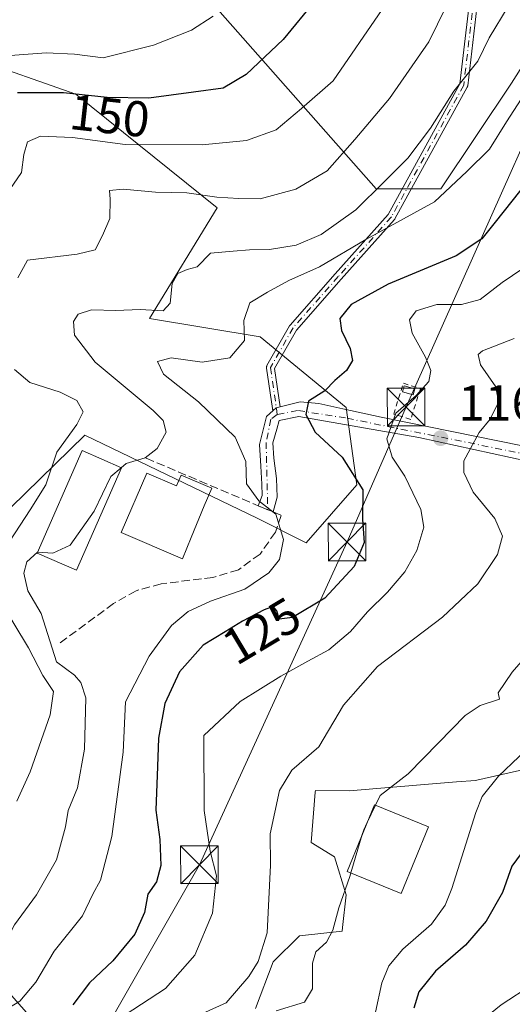
# Model space of a CAD drawing. Units: metres. Extents: x 609926 to 613351, y 4787158 to 4789527.
# Drawn here: x 610732 to 610830, y 4787997 to 4788193 of the extents above; entities that cross this region are included whole.
import ezdxf
from ezdxf.enums import TextEntityAlignment as Align

# ---------------------------------------------------------------- set-up
doc = ezdxf.new("R2010")
doc.units = ezdxf.units.M
doc.header["$MEASUREMENT"] = 0
for name, pattern in [('DGN Style 2', [1.6480167562047852, 0.988810053722871, -0.6592067024819142]), ('DGN Style 3', [2.307223458686699, 1.648016756204785, -0.6592067024819142]), ('DGN Style 4', [2.6384748266838614, 1.318413404963828, -0.6592067024819142, 0.001648016756204785, -0.6592067024819142])]:
    doc.linetypes.add(name, pattern=pattern)
for name, color, linetype, lineweight in [('Arbolado forestal CxS', 92, 'Continuous', 0), ('Camino Cxs', 7, 'Continuous', 0), ('Camino eje', 30, 'DGN Style 4', 13), ('Cima', 7, 'Continuous', 0), ('Comarca CxS', 21, 'Continuous', 0), ('Comunidad Autónoma CxS', 142, 'Continuous', 0), ('Corriente natural lineal', 142, 'Continuous', 13), ('Curva de nivel maestra', 30, 'Continuous', 30), ('Curva de nivel normal', 30, 'Continuous', 0), ('Edificación Cxs', 1, 'Continuous', 13), ('Edificación ligera Cxs', 1, 'Continuous', 0), ('Instalación de energía eléctrica Cxs', 135, 'Continuous', 0), ('Municipio CxS', 4, 'Continuous', 0), ('Núcleo urbano CxS', 7, 'Continuous', 0), ('Prado CxS', 92, 'Continuous', 0), ('Provincia CxS', 1, 'Continuous', 0), ('Punto de cota en terreno', 7, 'Continuous', 0), ('Rótulo de curva de nivel directora', 7, 'Continuous', 0), ('Rótulo de punto de cota en terreno', 7, 'Continuous', 0), ('Seto lineal', 92, 'DGN Style 3', 0), ('Suelo desnudo CxS', 253, 'Continuous', 0), ('Tendido', 6, 'Continuous', 0), ('Torre de tendido puntual', 7, 'Continuous', 0), ('Valla', 7, 'DGN Style 2', 0), ('Vía urbana Cxs', 4, 'Continuous', 0), ('Vía urbana eje', 4, 'DGN Style 4', 0)]:
    doc.layers.add(name, color=color, linetype=linetype, lineweight=lineweight)
doc.styles.add('Style-Arial', font='txt')

# ---------------------------------------------------------------- blocks, each defined once
blk = doc.blocks.new('5PATER')
at = {"layer": 'Suelo desnudo CxS', "linetype": 'Continuous', "lineweight": 0}
h = blk.add_hatch(color=51, dxfattribs=at)
edge = h.paths.add_edge_path()
edge.add_ellipse((0, 0), major_axis=(-0.1095731443231308, -0.1110710700762829), ratio=0.9994222409660322, start_angle=0, end_angle=360)
blk = doc.blocks.new('5TTEND')
at = {"layer": 'Cima', "color": 7, "linetype": 'Continuous', "lineweight": 0}
for p, q in [((-0.375, 0.3754), (0.375, -0.3746)), ((0.3720000000000001, 0.3784000000000001), (-0.3720000000000001, -0.3776))]:
    blk.add_line(p, q, dxfattribs=at)
at = {"layer": 'Cima', "color": 7, "linetype": 'Continuous', "lineweight": 0, "flags": 128}
blk.add_lwpolyline([(-0.375, -0.3746), (0.375, -0.3746), (0.375, 0.3754), (-0.375, 0.3754), (-0.3720000000000001, -0.3776)], dxfattribs=at)

msp = doc.modelspace()

# ---------------------------------------------------------------- linework, layer by layer
at = {"layer": 'Arbolado forestal CxS', "color": 92, "linetype": 'Continuous', "lineweight": 0}
for points in [[(610860.3953999998, 4788343.3347, 147.309500000003), (610861.9223999997, 4788328.832699999, 142.777700000006), (610851.9994999999, 4788316.619700001, 148.0869999999995), (610842.8397000004, 4788315.093900001, 152.8138000000035), (610824.5204999996, 4788321.962300001, 162.0325000000012), (610813.4759000001, 4788308.658700001, 161.8603000000003), (610795.0623000005, 4788302.5207, 160.0020999999979), (610782.0191000003, 4788300.218900001, 158.5274999999965), (610767.2732999995, 4788300.5897, 159.6159999999945), (610760.4036999998, 4788293.720100001, 161.9959999999992), (610755.8246999999, 4788281.508300001, 166.7464999999938), (610761.9307000004, 4788270.058499999, 165.622199999998), (610777.1971000005, 4788257.0833, 161.0887999999977), (610797.0431000004, 4788253.267100001, 148.9140000000043), (610809.4612999996, 4788257.7357, 141.8055000000022), (610826.0290999999, 4788254.422300001, 133.7448000000004), (610837.6272999998, 4788242.825099999, 128.980899999995), (610837.6277000001, 4788224.600500001, 132.9894000000058), (610844.2553000003, 4788209.690300001, 131.607799999998), (610837.1454999996, 4788191.5715, 132.8745999999956), (610830.1222999999, 4788180.452299999, 133.1061999999947), (610816.0778999999, 4788159.384500001, 131.8787000000011), (610803.2024999997, 4788159.384299999, 137.0614999999962), (610715.4155000001, 4788258.8695, 188.3427999999985)], [(610837.6272999998, 4788242.825099999, 128.980899999995), (610837.6277000001, 4788224.600500001, 132.9894000000058), (610844.2553000003, 4788209.690300001, 131.607799999998), (610837.1454999996, 4788191.5715, 132.8745999999956), (610830.1222999999, 4788180.452299999, 133.1061999999947), (610816.0778999999, 4788159.384500001, 131.8787000000011), (610803.2024999997, 4788159.384299999, 137.0614999999962), (610715.4155000001, 4788258.8695, 188.3427999999985), (610700.0339000003, 4788253.0461, 189.8062000000064)], [(610738.4600999998, 4787989.6897, 125.3536000000022), (610710.2956999998, 4788021.525699999, 149.4305000000022), (610688.3529000003, 4788034.149300001, 159.8632999999973), (610678.4117000002, 4788045.7445, 167.2387000000017), (610657.4682999998, 4788059.2819, 175.2081000000035), (610658.5295000002, 4788095.4431, 175.415599999993), (610662.6382999998, 4788114.8663, 176.2476000000024), (610682.0283000004, 4788125.208500001, 170.6548999999941), (610697.5415000003, 4788096.7697, 156.9818999999989), (610721.4874999998, 4788087.1613, 145.3934000000008), (610745.1924999999, 4788110.3003, 139.897100000002), (610779.4760999996, 4788093.789100001, 131.4915000000037), (610789.2755000005, 4788088.8727, 129.0654000000068), (610799.3576999997, 4788100.415300001, 125.4541000000027), (610797.2342999997, 4788115.811100001, 124.1462999999931), (610780.0906999996, 4788129.892300001, 128.9784999999974), (610758.0493000001, 4788133.565500001, 134.6046999999962), (610771.5186999999, 4788155.606100001, 139.7764000000025), (610743.3542999999, 4788178.258500001, 151.0605999999971), (610722.5373000001, 4788185.604900001, 155.7688000000053), (610708.2308999998, 4788211.4089, 170.1251999999949), (610700.0339000003, 4788253.0461, 189.8062000000064)], [(610722.5373000001, 4788185.604900001, 155.7688000000053), (610743.3542999999, 4788178.258500001, 151.0605999999971), (610771.5186999999, 4788155.606100001, 139.7764000000025), (610758.0493000001, 4788133.565500001, 134.6046999999962), (610780.0906999996, 4788129.892300001, 128.9784999999974), (610797.2342999997, 4788115.811100001, 124.1462999999931), (610799.3576999997, 4788100.415300001, 125.4541000000027), (610789.2755000005, 4788088.8727, 129.0654000000068), (610779.4760999996, 4788093.789100001, 131.4915000000037), (610745.1924999999, 4788110.3003, 139.897100000002), (610721.4874999998, 4788087.1613, 145.3934000000008)]]:
    msp.add_polyline3d(points, dxfattribs=at)
at = {"layer": 'Camino Cxs', "color": 7, "linetype": 'Continuous', "lineweight": 0, "extrusion": (0.2805310296650217, 0.8387701244971013, 0.4666551399547635), "elevation": 4187540.767681485, "flags": 128}
msp.add_lwpolyline([(939474.9326572183, -2209296.73048671), (939474.525955126, -2209298.204640915), (939473.8502692591, -2209299.141053333)], dxfattribs=at)
at = {"layer": 'Camino Cxs', "color": 7, "linetype": 'Continuous', "lineweight": 0}
for points in [[(610824.0669999998, 4788202.442600001, 141.2758999999933), (610821.4210000001, 4788179.953000001, 140.1392999999953), (610821.4025999998, 4788179.852600001, 140.0617999999959), (610821.3716000002, 4788179.7553, 139.9909000000043), (610821.3284, 4788179.662699999, 139.9284000000043), (610806.926, 4788153.418199999, 147.3260000000009), (610806.8783999998, 4788153.342, 147.3242999999929), (610806.8225999996, 4788153.271600001, 147.3001999999979), (610796.2401000002, 4788141.366400001, 129.0589000000036), (610787.3004000002, 4788131.2433, 127.7488000000012), (610782.9784000004, 4788123.6165, 129.6717000000062), (610784.0872999998, 4788115.941299999, 146.3062000000064), (610783.3079000004, 4788115.7413, 147.1343000000052), (610782.7039999999, 4788115.217900001, 148.4382000000041), (610782.6701999997, 4788115.258199999, 148.3871999999974), (610782.6251999997, 4788115.324100001, 148.2973000000056), (610782.5871000001, 4788115.394200001, 148.1955000000016), (610782.5560999997, 4788115.467700001, 148.0831999999937), (610782.5325999996, 4788115.5439, 147.9614000000001), (610782.5163000004, 4788115.625700001, 147.8249999999971), (610781.3557000002, 4788123.658500001, 129.7918000000063), (610781.3485000003, 4788123.732999999, 129.7700999999943), (610781.3485000003, 4788123.812799999, 129.7449999999953), (610781.3563999999, 4788123.892100001, 129.7177999999985), (610781.3722000001, 4788123.9703, 129.688599999994), (610781.3957000002, 4788124.046499999, 129.6575000000012), (610781.4266999997, 4788124.119999999, 129.6245000000054), (610781.4515000005, 4788124.167300001, 129.6015000000043), (610785.9495000001, 4788132.104699999, 127.8481999999931), (610785.9940999999, 4788132.174799999, 127.847099999999), (610786.0458000004, 4788132.239800001, 127.8453000000009), (610795.0425000006, 4788142.427400001, 130.2792999999947), (610805.5668000003, 4788154.267100001, 144.1238000000012), (610819.8502000002, 4788180.294700001, 140.7197000000015), (610822.4527000004, 4788202.415100001, 141.2263999999996)], [(610782.7039999999, 4788115.217900001, 148.4380999999994), (610782.6701999997, 4788115.258199999, 148.3871999999974), (610782.6251999997, 4788115.324100001, 148.2973000000056), (610782.5871000001, 4788115.394200001, 148.1955000000016), (610782.5560999997, 4788115.467700001, 148.0831999999937), (610782.5325999996, 4788115.5439, 147.9614000000001), (610782.5163000004, 4788115.625700001, 147.8249999999971), (610781.3557000002, 4788123.658500001, 129.7918000000063), (610781.3485000003, 4788123.732999999, 129.7700999999943), (610781.3485000003, 4788123.812799999, 129.7449999999953), (610781.3563999999, 4788123.892100001, 129.7177999999985), (610781.3722000001, 4788123.9703, 129.688599999994), (610781.3957000002, 4788124.046499999, 129.6575000000012), (610781.4266999997, 4788124.119999999, 129.6245000000054), (610781.4515000005, 4788124.167300001, 129.6015000000043), (610785.9495000001, 4788132.104699999, 127.8481999999931), (610785.9940999999, 4788132.174799999, 127.847099999999), (610786.0458000004, 4788132.239800001, 127.8453000000009), (610795.0425000006, 4788142.427400001, 130.2792999999947), (610805.5668000003, 4788154.267100001, 144.1238000000012), (610819.8502000002, 4788180.294700001, 140.7197000000015), (610822.4527000004, 4788202.415100001, 141.2263999999996)], [(610824.0669999998, 4788202.442600001, 141.2758999999933), (610821.4210000001, 4788179.953000001, 140.1392999999953), (610821.4025999998, 4788179.852600001, 140.0617999999959), (610821.3716000002, 4788179.7553, 139.9909000000043), (610821.3284, 4788179.662699999, 139.9284000000043), (610806.926, 4788153.418199999, 147.3260000000009), (610806.8783999998, 4788153.342, 147.3242999999929), (610806.8225999996, 4788153.271600001, 147.3001999999979), (610796.2401000002, 4788141.366400001, 129.0589000000036), (610787.3004000002, 4788131.2433, 127.7488000000012), (610782.9784000004, 4788123.6165, 129.6717000000062), (610784.0872999998, 4788115.941400001, 146.3061000000016)]]:
    msp.add_polyline3d(points, dxfattribs=at)
at = {"layer": 'Camino eje', "color": 30, "linetype": 'DGN Style 4', "lineweight": 13}
msp.add_polyline3d([(610810.7046999997, 4788342.1041, 173.2403999999951), (610817.9807000002, 4788330.859300001, 167.9992999999959), (610812.6891000001, 4788312.338500001, 167.6453000000038), (610800.7829, 4788305.723900001, 167.5093000000052), (610774.9858999997, 4788299.7707, 176.9211000000068), (610769.0327000003, 4788297.7863, 178.056700000001), (610767.7099000001, 4788290.510299999, 179.6261999999988), (610780.2774999999, 4788275.296700001, 174.1886999999988), (610796.1524999999, 4788258.0987, 158.0623000000051), (610807.3975000001, 4788232.301899999, 153.4040999999997), (610816.6579, 4788217.749700001, 141.9021999999968), (610823.2725000001, 4788202.5361, 141.2305000000051), (610820.6265000004, 4788180.046499999, 140.399900000004), (610806.2247000001, 4788153.803099999, 145.6809999999969), (610795.6413000004, 4788141.8969, 129.6352000000043), (610786.6454999996, 4788131.710300001, 127.7948999999935), (610782.1475000001, 4788123.7729, 129.5457000000024), (610783.4968999998, 4788114.4331, 149.334400000007)], dxfattribs=at)
at = {"layer": 'Comarca CxS', "color": 21, "linetype": 'Continuous', "lineweight": 0}
msp.add_3dface([(613347.7600008739, 4787213.449982096), (609964.0300008485, 4787157.829982094), (609926.5000008476, 4789471.369982075), (613309.0900008731, 4789527.019982072)], dxfattribs=at)
at = {"layer": 'Comunidad Autónoma CxS', "color": 142, "linetype": 'Continuous', "lineweight": 0}
msp.add_3dface([(613347.7600008739, 4787213.449982096), (609964.0300008485, 4787157.829982094), (609926.5000008476, 4789471.369982075), (613309.0900008731, 4789527.019982072)], dxfattribs=at)
at = {"layer": 'Corriente natural lineal', "color": 142, "linetype": 'Continuous', "lineweight": 13}
msp.add_polyline3d([(610886.3300999999, 4788092.3301, 100.7621999999974), (610884.6801000005, 4788081.220100001, 99.8003999999928), (610883.5100999996, 4788076.370100001, 99.92799999999988), (610881.1801000005, 4788070.190099999, 99.9722000000038), (610878.6401000004, 4788065.390100001, 99.91909999999916), (610871.8000999996, 4788055.220100001, 99.82809999999881), (610861.1901000004, 4788040.200099999, 100.1359999999986), (610852.1801000005, 4788024.7601, 98.87039999999979), (610839.4301000005, 4788006.380100001, 98.68180000000575), (610836.2600999996, 4788002.5601, 98.61359999999695), (610834.4101, 4788000.9101, 98.5804000000062), (610828.0601000005, 4787996.790100001, 98.32779999999912), (610825.9404999996, 4787995.0592, 98.29409999999916)], dxfattribs=at)
at = {"layer": 'Curva de nivel maestra', "color": 30, "linetype": 'Continuous', "lineweight": 30, "flags": 128}
for points, elevation in [([(610791.0899999999, 4788197.040100001), (610784.6399999997, 4788189.170100001), (610777.3200000003, 4788182.170100001), (610772.7400000002, 4788179.460100001), (610766.8200000003, 4788178.670100001), (610757.9400000004, 4788177.460100001), (610749.6500000004, 4788177.5701), (610740.9400000004, 4788178.540100001), (610731.79, 4788178.5001)], 150), ([(610839.9199999999, 4788169.170100001), (610826.9100000003, 4788152.770099999), (610824.2300000006, 4788149.420100001), (610819.0999999996, 4788146.050100001), (610805.5700000003, 4788140.4101), (610798.2400000002, 4788136.3301), (610795.9699999997, 4788133.590100001), (610796.2999999998, 4788131.1501), (610798.0300000003, 4788127.5701), (610798.4500000002, 4788125.170100001), (610797.2999999998, 4788123.170100001), (610794.9800000006, 4788121.170100001), (610792.9900000002, 4788119.1601), (610789.75, 4788117.0701), (610789.1900000004, 4788114.450099999), (610791.0700000003, 4788110.9301), (610796.4299999997, 4788105.9301), (610800.5499999998, 4788099.4101), (610800.5, 4788093.4801), (610800.8099999996, 4788088.920100001), (610798.7999999998, 4788084.140100001), (610792.9900000002, 4788077.790100001), (610786.5099999999, 4788073.9801), (610783.9000000004, 4788073.610099999), (610783.4400000004, 4788075.3201), (610782.7000000002, 4788076.1501), (610780.8600000005, 4788075.4801), (610776.5999999996, 4788073.2601), (610773.1299999999, 4788071.090100001), (610768.7400000002, 4788068.470100001), (610764, 4788063.130100001), (610761.0899999999, 4788056.8301), (610759.8399999999, 4788049.890100001), (610759.6600000003, 4788044.2601), (610759.3200000003, 4788035.590100001), (610760.1200000001, 4788029.720100001), (610760.2999999998, 4788024.540100001), (610759.4400000004, 4788021.3101), (610757.7000000002, 4788018.840100001), (610757.0899999999, 4788015.170100001), (610755.1600000003, 4788010.840100001), (610750.7400000002, 4788005.5101), (610746.1100000005, 4788001.1601), (610742.7599999999, 4787996.7601)], 125), ([(610832.0899999999, 4788026.950099999), (610830.2000000002, 4788024.4301), (610828.3499999996, 4788019.170100001), (610825.1200000001, 4788013.460100001), (610820.9500000002, 4788008.640100001), (610815, 4788003.460100001), (610811.6699999999, 4787999.350099999), (610810.6900000004, 4787996.120100001)], 100)]:
    msp.add_lwpolyline(points, dxfattribs=dict(at, elevation=elevation))
at = {"layer": 'Curva de nivel normal', "color": 30, "linetype": 'Continuous', "lineweight": 0, "flags": 128}
for points, elevation in [([(610818.7599999999, 4788199.17), (610813.6600000003, 4788188.720000001), (610805.8600000005, 4788177.390000001), (610798.9600000001, 4788169.26), (610793.4199999999, 4788162.970000001), (610787.1900000004, 4788159.34), (610780.1100000005, 4788157.380000001), (610775.8600000005, 4788157.460000001), (610771.4800000006, 4788157.75), (610765.4600000001, 4788158.609999999), (610759.2599999999, 4788158.76), (610752.8399999999, 4788159.34), (610750.0899999999, 4788159.039999999), (610750.2000000002, 4788157.32), (610750.1399999997, 4788153.460000001), (610748.7199999997, 4788150.100000001), (610747.2400000002, 4788147.27), (610743.6500000004, 4788146.359999999), (610733.7599999999, 4788145.17), (610731.8399999999, 4788141.65)], 140), ([(610804.3799999999, 4788195.17), (610794.5999999996, 4788180.92), (610788.3300000001, 4788175.439999999), (610783.2699999996, 4788171.180000001), (610777.3899999997, 4788169.01), (610768.5300000003, 4788168.17), (610753.1900000004, 4788168.210000001), (610742.7400000002, 4788169.609999999), (610736.3600000005, 4788169.92), (610733.79, 4788168.779999999), (610733, 4788166.24), (610732.5599999996, 4788162.640000001), (610730.25, 4788159.289999999)], 145), ([(610829.4600000001, 4788195.76), (610825.7000000002, 4788189.49), (610823.4400000004, 4788184.84), (610818.6299999999, 4788178.84), (610813.9800000006, 4788171.5), (610809.4900000002, 4788165.5), (610804.7800000003, 4788160.82), (610799.1200000001, 4788155.189999999), (610792.2400000002, 4788150.279999999), (610787.2400000002, 4788148.199999999), (610781.9400000004, 4788147.34), (610778, 4788147.26), (610774.7100000001, 4788147), (610770.1799999997, 4788146.550000001), (610767.5700000003, 4788143.880000001), (610765.5700000003, 4788143.310000001), (610763.7100000001, 4788142.51), (610762.5899999999, 4788140.529999999), (610762.2000000002, 4788136.600000001), (610760.7599999999, 4788135.109999999), (610756.1900000004, 4788135.350000001), (610751.3700000001, 4788135.140000001), (610746.4900000002, 4788135.26), (610743.8399999999, 4788134.42), (610742.9500000002, 4788132.930000001), (610743.1500000004, 4788130.210000001), (610747.2300000006, 4788124.880000001), (610758.7999999998, 4788115.220000001), (610760.7999999998, 4788113.199999999), (610761.3799999999, 4788110.9), (610759.5999999996, 4788107.640000001), (610757.1699999999, 4788105.779999999), (610753.4400000004, 4788104.66), (610752.4133000001, 4788103.814900001)], 135), ([(610770.7300000006, 4788193.84), (610766.4100000003, 4788191), (610758.8399999999, 4788188.060000001), (610748.7999999998, 4788185.51), (610743.1399999997, 4788186.26), (610737.4600000001, 4788186.52), (610723.9900000002, 4788185.51)], 155), ([(610834.2800000003, 4788180.640000001), (610829.1299999999, 4788172.730000001), (610825.7300000006, 4788167.310000001), (610821.2800000003, 4788162.84), (610814.8399999999, 4788156.779999999), (610801.1600000003, 4788149.289999999), (610791.8799999999, 4788143.859999999), (610785.8300000001, 4788141.100000001), (610781.5499999998, 4788138.800000001), (610778.0499999998, 4788136.689999999), (610776.8399999999, 4788133.16), (610776.9600000001, 4788129.17), (610774.0199999996, 4788125.710000001), (610768.5499999998, 4788124.84), (610762.3899999997, 4788125.689999999), (610759.6699999999, 4788124.980000001), (610760.8200000003, 4788122.480000001), (610767.8300000001, 4788116.970000001), (610775.1200000001, 4788109.880000001), (610777.2400000002, 4788105.050000001), (610777.4000000004, 4788100.630000001), (610779.7999999998, 4788097.24), (610783.2400000002, 4788094.529999999), (610784.7699999996, 4788089.52), (610783.9699999997, 4788085.5), (610781.8300000001, 4788082.859999999), (610777.0300000003, 4788079.619999999), (610770.2199999997, 4788077.230000001), (610765.7400000002, 4788075.180000001), (610762.4600000001, 4788072.380000001), (610758.0099999999, 4788066.27), (610753.29, 4788057.17), (610752.7800000003, 4788047.130000001), (610750.5800000001, 4788030.32), (610748.3099999996, 4788021.600000001), (610746.75, 4788018.84), (610744.7000000002, 4788014.5), (610739.0700000003, 4788007.449999999), (610735.4400000004, 4788001.300000001), (610732.2599999999, 4787997.52), (610728.3200000003, 4787995.140000001)], 130), ([(610832.4199999999, 4788143.5), (610828.2699999996, 4788140.75), (610823.8899999997, 4788137.33), (610820.1900000004, 4788136.369999999), (610815.25, 4788136.34), (610811.1799999997, 4788135.109999999), (610809.8600000005, 4788133.289999999), (610810.3799999999, 4788130.65), (610813.0300000003, 4788125.859999999), (610814.0899999999, 4788123.17), (610813.6799999997, 4788121), (610811.1600000003, 4788118.180000001), (610807.1399999997, 4788114.67), (610805.2999999998, 4788109.600000001), (610806.3499999996, 4788105.9), (610808.9199999999, 4788102.130000001), (610812.0999999996, 4788095.52), (610812.7100000001, 4788091.980000001), (610811.2999999998, 4788087.300000001), (610808.9299999997, 4788083.100000001), (610805.4400000004, 4788079), (610801.4800000006, 4788075.130000001), (610798.0599999996, 4788071.17), (610793.7699999996, 4788067.550000001), (610789.5899999999, 4788065.26), (610784.2400000002, 4788062.279999999), (610776.1299999999, 4788057.26), (610768.8799999999, 4788050.480000001), (610768.9600000001, 4788035.480000001), (610770.1600000003, 4788027.41), (610771.4000000004, 4788022.5), (610770.5999999996, 4788015.039999999), (610767.0599999996, 4788006.640000001), (610761.2199999997, 4788000), (610753.2000000002, 4787994.76)], 120), ([(610830.6799999997, 4788129.57), (610824.3499999996, 4788127.119999999), (610823.5099999999, 4788126.359999999), (610823.9600000001, 4788124.32), (610827.04, 4788119.92), (610827.5599999996, 4788116.869999999), (610825.8799999999, 4788113.5), (610823.6900000004, 4788110.84), (610821.9400000004, 4788107.5), (610820.6399999997, 4788105.17), (610820.6399999997, 4788102.869999999), (610822.54, 4788098.980000001), (610826.8300000001, 4788093.710000001), (610828.3300000001, 4788090.17), (610827.3700000001, 4788086.539999999), (610823.4400000004, 4788080.67), (610816.4000000004, 4788074.039999999), (610803.4699999997, 4788064.17), (610796.7000000002, 4788056.5), (610791.7699999996, 4788048.180000001), (610786.4100000003, 4788043.529999999), (610783.9299999997, 4788039.51), (610782.0999999996, 4788030.84), (610782.1299999999, 4788024.619999999), (610781.4900000002, 4788011.09), (610779.6699999999, 4788005.380000001), (610777.8399999999, 4788002.430000001), (610773.3099999996, 4787997.17), (610767.2999999998, 4787994.480000001)], 115), ([(610731.1500000004, 4788123.42), (610734.2000000002, 4788120.800000001), (610740.29, 4788118.890000001), (610743.5999999996, 4788117.199999999), (610744.8399999999, 4788114.970000001), (610743.5999999996, 4788112.439999999), (610739.5700000003, 4788106.890000001), (610737.4100000003, 4788100.390000001), (610734.2699999996, 4788095.430000001), (610728.0899999999, 4788086.07)], 140), ([(610844.2426000005, 4788119.7961), (610843.3300000001, 4788118.060000001), (610841.0599999996, 4788108.180000001), (610839.2400000002, 4788103.82), (610836.7000000002, 4788101.279999999), (610836.2800000003, 4788099.779999999), (610841.7999999998, 4788095.699999999), (610845.25, 4788091.449999999), (610845.7199999997, 4788086.880000001), (610844.2800000003, 4788081.17), (610839.6500000004, 4788073.84), (610830.25, 4788063.09), (610827.4600000001, 4788058.939999999), (610827.7800000003, 4788057.67), (610823.9100000003, 4788056.4), (610820.9299999997, 4788054.41), (610815.5800000001, 4788049.02), (610809.5499999998, 4788042.779999999), (610804.0099999999, 4788038.52), (610803.0678000003, 4788036.561100001)], 110), ([(610752.4133000001, 4788103.814900001), (610750.3300000001, 4788102.100000001), (610747.0199999996, 4788095.17), (610742.2800000003, 4788088.380000001), (610738.7999999998, 4788086.779999999), (610735.7766000004, 4788087.017100001)], 135), ([(610860.3301999997, 4788094.888), (610860.5, 4788090.100000001), (610858.9100000003, 4788083.4), (610856.5099999999, 4788077.5), (610855.3600000005, 4788073.470000001), (610853.4000000004, 4788071.02), (610850.3600000005, 4788068.470000001), (610846.5800000001, 4788063.5), (610842.7400000002, 4788059.5), (610839.9800000006, 4788057.08), (610838.8200000003, 4788054.480000001), (610835.6699999999, 4788050.08), (610827.5499999998, 4788042.32), (610824.3200000003, 4788038.279999999), (610823.0300000003, 4788035.119999999), (610818.2699999996, 4788019.99), (610816.9500000002, 4788016.66), (610814.1900000004, 4788012.869999999), (610808.4699999997, 4788007.850000001), (610805.7000000002, 4788004.550000001), (610804.3499999996, 4788001.17), (610803.0800000001, 4787995.33)], 105), ([(610735.7766000004, 4788087.017100001), (610735.7400000002, 4788087.02), (610733.6200000001, 4788085.09), (610733.0199999996, 4788082.800000001), (610733.7999999998, 4788079.289999999), (610736.4600000001, 4788074.75), (610739.5099999999, 4788065.109999999), (610743.1200000001, 4788062.460000001), (610744.4000000004, 4788061.02), (610745.3600000005, 4788057.960000001), (610745.1299999999, 4788047.730000001), (610743.7400000002, 4788040.01), (610741.8899999997, 4788035.480000001), (610741.3399999999, 4788032.220000001), (610739.5599999996, 4788025.680000001), (610735.54, 4788018.710000001), (610731.1600000003, 4788012.720000001), (610727.54, 4788005.82), (610723.5899999999, 4788000.859999999), (610719.7300000006, 4787997.74), (610715.8700000001, 4787996.180000001)], 135), ([(610728.3399999999, 4788077.27), (610733.9800000006, 4788067.91), (610736.8399999999, 4788062.439999999), (610738.9299999997, 4788059.199999999), (610738.2999999998, 4788054.57), (610734.2599999999, 4788043.220000001), (610731.6200000001, 4788037.350000001)], 140), ([(610803.0678000003, 4788036.561100001), (610801.4151999997, 4788033.125399999)], 110), ([(610801.4151999997, 4788033.125399999), (610800.7199999997, 4788031.680000001), (610800.4363000002, 4788030.720600001)], 110), ([(610800.4363000002, 4788030.720600001), (610798.1717999997, 4788023.0625)], 110), ([(610798.1717999997, 4788023.0625), (610797.9699999997, 4788022.380000001), (610795.79, 4788016.119999999), (610794.5800000001, 4788011.66), (610793.2800000003, 4788009.26), (610791.2000000002, 4788007.34), (610790.54, 4788005.08), (610790.5099999999, 4787999.980000001), (610788.9100000003, 4787997.33), (610783.2699999996, 4787995.58)], 110)]:
    msp.add_lwpolyline(points, dxfattribs=dict(at, elevation=elevation))
at = {"layer": 'Edificación Cxs', "color": 1, "linetype": 'Continuous', "lineweight": 13, "elevation": 141.5344000000041, "flags": 128}
msp.add_lwpolyline([(610757.5100999996, 4788102.7401), (610763.4301000005, 4788100.190099999), (610764.3601000002, 4788102.350099999), (610770.4600999998, 4788099.7401), (610768.9600999998, 4788096.2501), (610766.3800999997, 4788089.880100001), (610764.6201, 4788085.640100001), (610752.4200999998, 4788090.890100001)], close=True, dxfattribs=at)
at = {"layer": 'Edificación Cxs', "color": 1, "linetype": 'Continuous', "lineweight": 13}
for points in [[(610752.4700999996, 4788103.790100001, 138.2630000000063), (610743.5100999996, 4788083.390100001, 135.8292999999976), (610735.6901000004, 4788086.8201, 137.7695999999996), (610744.6501000002, 4788107.220100001, 143.1067999999941), (610752.4700999996, 4788103.790100001, 138.2630000000063)], [(610757.5100999996, 4788102.7401, 137.1462999999931), (610763.4301000005, 4788100.190099999, 140.4587000000029), (610764.3601000002, 4788102.350099999, 141.5344000000041), (610770.4600999998, 4788099.7401, 138.9842999999964), (610768.9600999998, 4788096.2501, 137.4321999999956), (610766.3800999997, 4788089.880100001, 137.4700000000012), (610764.6201, 4788085.640100001, 135.5862000000052), (610752.4200999998, 4788090.890100001, 135.4869999999937), (610757.5100999996, 4788102.7401, 137.1462999999931)], [(610813.6101000002, 4788032.2601, 115.6224999999977), (610808.1901000004, 4788018.9901, 112.209400000007), (610797.4401000004, 4788023.360099999, 111.989499999996), (610802.8501000004, 4788036.6501, 112.9521999999997), (610813.6101000002, 4788032.2601, 115.6224999999977)]]:
    msp.add_polyline3d(points, dxfattribs=at)
for points in [[(610752.4700999996, 4788103.790100001, 143.1067999999941), (610743.5100999996, 4788083.390100001, 143.1067999999941), (610735.6901000004, 4788086.8201, 143.1067999999941), (610744.6501000002, 4788107.220100001, 143.1067999999941)], [(610813.6101000002, 4788032.2601, 115.6224999999977), (610808.1901000004, 4788018.9901, 115.6224999999977), (610797.4401000004, 4788023.360099999, 115.6224999999977), (610802.8501000004, 4788036.6501, 115.6224999999977)]]:
    msp.add_3dface(points, dxfattribs=at)
at = {"layer": 'Edificación ligera Cxs', "color": 1, "linetype": 'Continuous', "lineweight": 0}
msp.add_polyline3d([(610810.9018000001, 4788119.529899999, 120.8987999999954), (610810.5510999998, 4788118.318399999, 120.8221999999951), (610808.4303000001, 4788118.9323, 121.4066000000021), (610808.7810000004, 4788120.143800001, 121.5331000000006), (610810.9018000001, 4788119.529899999, 120.8987999999954)], dxfattribs=at)
msp.add_3dface([(610810.9018000001, 4788119.529899999, 121.5331000000006), (610810.5510999998, 4788118.318399999, 121.5331000000006), (610808.4303000001, 4788118.9323, 121.5331000000006), (610808.7810000004, 4788120.143800001, 121.5331000000006)], dxfattribs=at)
at = {"layer": 'Instalación de energía eléctrica Cxs', "color": 135, "linetype": 'Continuous', "lineweight": 0}
msp.add_polyline3d([(610810.9018000001, 4788119.529899999, 120.8987999999954), (610810.5510999998, 4788118.318399999, 120.8221999999951), (610808.4303000001, 4788118.9323, 121.4066000000021), (610808.7810000004, 4788120.143800001, 121.5331000000006), (610810.9018000001, 4788119.529899999, 120.8987999999954)], dxfattribs=at)
msp.add_3dface([(610810.9018000001, 4788119.529899999, 120.8987999999954), (610810.5510999998, 4788118.318399999, 120.8221999999951), (610808.4303000001, 4788118.9323, 121.4066000000021), (610808.7810000004, 4788120.143800001, 121.5331000000006)], dxfattribs=at)
at = {"layer": 'Municipio CxS', "color": 4, "linetype": 'Continuous', "lineweight": 0}
msp.add_3dface([(613347.7600008739, 4787213.449982096), (609964.0300008485, 4787157.829982094), (609926.5000008476, 4789471.369982075), (613309.0900008731, 4789527.019982072)], dxfattribs=at)
at = {"layer": 'Núcleo urbano CxS', "color": 7, "linetype": 'Continuous', "lineweight": 0}
for points in [[(610779.1895000003, 4787996.022700001, 112.1171000000031), (610782.6753000002, 4788005.320699999, 114.361699999994), (610787.9057, 4788010.551300001, 112.5841999999975), (610796.4457, 4788011.468900001, 110.1101999999955), (610796.5176999997, 4788012.153899999, 110.2225000000035), (610797.2034999998, 4788018.685900001, 110.9348999999929), (610794.8768999996, 4788026.2389, 112.6820000000007), (610790.2279000003, 4788029.1435, 114.055600000007), (610791.0691000001, 4788039.177300001, 114.7250000000058), (610791.0957000004, 4788039.493899999, 114.8203999999969), (610797.8296999997, 4788039.4199, 113.2936000000045), (610814.4178999999, 4788040.7963, 109.0997999999963), (610819.2121000001, 4788041.1939, 107.5920999999944), (610822.9861000003, 4788041.507099999, 106.2323000000033), (610823.2575000003, 4788041.5295, 106.152700000006), (610840.2023, 4788045.4167, 103.0617999999959)], [(610840.2023, 4788045.4167, 103.0617999999959), (610823.2575000003, 4788041.5295, 106.152700000006), (610822.9861000003, 4788041.507099999, 106.2323000000033), (610819.2121000001, 4788041.1939, 107.5920999999944), (610814.4178999999, 4788040.7963, 109.0997999999963), (610797.8296999997, 4788039.4199, 113.2936000000045), (610791.0957000004, 4788039.493899999, 114.8203999999969), (610791.0691000001, 4788039.177300001, 114.7250000000058), (610790.2279000003, 4788029.1435, 114.055600000007), (610794.8768999996, 4788026.2389, 112.6820000000007), (610797.2034999998, 4788018.685900001, 110.9348999999929), (610796.5176999997, 4788012.153899999, 110.2225000000035), (610796.4457, 4788011.468900001, 110.1101999999955), (610787.9057, 4788010.551300001, 112.5841999999975), (610782.6753000002, 4788005.320699999, 114.361699999994), (610779.1895000003, 4787996.022700001, 112.1171000000031)]]:
    msp.add_polyline3d(points, dxfattribs=at)
at = {"layer": 'Prado CxS', "color": 92, "linetype": 'Continuous', "lineweight": 0}
for points in [[(610715.4155000001, 4788258.8695, 188.3427999999985), (610803.2024999997, 4788159.384299999, 137.0614999999962), (610816.0778999999, 4788159.384500001, 131.8787000000011), (610830.1222999999, 4788180.452299999, 133.1061999999947), (610837.1454999996, 4788191.5715, 132.8745999999956), (610844.2553000003, 4788209.690300001, 131.607799999998), (610837.6277000001, 4788224.600500001, 132.9894000000058), (610837.6272999998, 4788242.825099999, 128.980899999995), (610847.6782999998, 4788262.382900001, 135.212400000004), (610856.4571000002, 4788269.4055, 135.1420999999973), (610878.6952999998, 4788298.6669, 129.638300000006), (610895.0815000003, 4788320.905099999, 125.0475000000006), (610916.0802999996, 4788325.9847, 122.8729000000021), (610924.9285000004, 4788332.6099, 123.1806999999972), (610937.2178999997, 4788341.388499999, 121.2902999999933)], [(610837.6272999998, 4788242.825099999, 128.980899999995), (610837.6277000001, 4788224.600500001, 132.9894000000058), (610844.2553000003, 4788209.690300001, 131.607799999998), (610837.1454999996, 4788191.5715, 132.8745999999956), (610830.1222999999, 4788180.452299999, 133.1061999999947), (610816.0778999999, 4788159.384500001, 131.8787000000011), (610803.2024999997, 4788159.384299999, 137.0614999999962), (610715.4155000001, 4788258.8695, 188.3427999999985), (610700.0339000003, 4788253.0461, 189.8062000000064)], [(610738.4600999998, 4787989.6897, 125.3536000000022), (610710.2956999998, 4788021.525699999, 149.4305000000022), (610688.3529000003, 4788034.149300001, 159.8632999999973), (610678.4117000002, 4788045.7445, 167.2387000000017), (610657.4682999998, 4788059.2819, 175.2081000000035), (610658.5295000002, 4788095.4431, 175.415599999993), (610662.6382999998, 4788114.8663, 176.2476000000024), (610682.0283000004, 4788125.208500001, 170.6548999999941), (610697.5415000003, 4788096.7697, 156.9818999999989), (610721.4874999998, 4788087.1613, 145.3934000000008), (610745.1924999999, 4788110.3003, 139.897100000002), (610779.4760999996, 4788093.789100001, 131.4915000000037), (610789.2755000005, 4788088.8727, 129.0654000000068), (610799.3576999997, 4788100.415300001, 125.4541000000027), (610797.2342999997, 4788115.811100001, 124.1462999999931), (610780.0906999996, 4788129.892300001, 128.9784999999974), (610758.0493000001, 4788133.565500001, 134.6046999999962), (610771.5186999999, 4788155.606100001, 139.7764000000025), (610743.3542999999, 4788178.258500001, 151.0605999999971), (610722.5373000001, 4788185.604900001, 155.7688000000053), (610708.2308999998, 4788211.4089, 170.1251999999949), (610700.0339000003, 4788253.0461, 189.8062000000064)], [(610721.4874999998, 4788087.1613, 145.3934000000008), (610745.1924999999, 4788110.3003, 139.897100000002), (610779.4760999996, 4788093.789100001, 131.4915000000037), (610789.2755000005, 4788088.8727, 129.0654000000068), (610799.3576999997, 4788100.415300001, 125.4541000000027), (610797.2342999997, 4788115.811100001, 124.1462999999931), (610780.0906999996, 4788129.892300001, 128.9784999999974), (610758.0493000001, 4788133.565500001, 134.6046999999962), (610771.5186999999, 4788155.606100001, 139.7764000000025), (610743.3542999999, 4788178.258500001, 151.0605999999971), (610722.5373000001, 4788185.604900001, 155.7688000000053)], [(610840.2023, 4788045.4167, 103.0617999999959), (610823.2575000003, 4788041.5295, 106.152700000006), (610822.9861000003, 4788041.507099999, 106.2323000000033), (610819.2121000001, 4788041.1939, 107.5920999999944), (610814.4178999999, 4788040.7963, 109.0997999999963), (610797.8296999997, 4788039.4199, 113.2936000000045), (610791.0957000004, 4788039.493899999, 114.8203999999969), (610791.0691000001, 4788039.177300001, 114.7250000000058), (610790.2279000003, 4788029.1435, 114.055600000007), (610794.8768999996, 4788026.2389, 112.6820000000007), (610797.2034999998, 4788018.685900001, 110.9348999999929), (610796.5176999997, 4788012.153899999, 110.2225000000035), (610796.4457, 4788011.468900001, 110.1101999999955), (610787.9057, 4788010.551300001, 112.5841999999975), (610782.6753000002, 4788005.320699999, 114.361699999994), (610779.1895000003, 4787996.022700001, 112.1171000000031)], [(610840.2023, 4788045.4167, 103.0617999999959), (610823.2575000003, 4788041.5295, 106.152700000006), (610822.9861000003, 4788041.507099999, 106.2323000000033), (610819.2121000001, 4788041.1939, 107.5920999999944), (610814.4178999999, 4788040.7963, 109.0997999999963), (610797.8296999997, 4788039.4199, 113.2936000000045), (610791.0957000004, 4788039.493899999, 114.8203999999969), (610791.0691000001, 4788039.177300001, 114.7250000000058), (610790.2279000003, 4788029.1435, 114.055600000007), (610794.8768999996, 4788026.2389, 112.6820000000007), (610797.2034999998, 4788018.685900001, 110.9348999999929), (610796.5176999997, 4788012.153899999, 110.2225000000035), (610796.4457, 4788011.468900001, 110.1101999999955), (610787.9057, 4788010.551300001, 112.5841999999975), (610782.6753000002, 4788005.320699999, 114.361699999994), (610779.1895000003, 4787996.022700001, 112.1171000000031)]]:
    msp.add_polyline3d(points, dxfattribs=at)
at = {"layer": 'Provincia CxS', "color": 1, "linetype": 'Continuous', "lineweight": 0}
msp.add_3dface([(613347.7600008739, 4787213.449982096), (609964.0300008485, 4787157.829982094), (609926.5000008476, 4789471.369982075), (613309.0900008731, 4789527.019982072)], dxfattribs=at)
at = {"layer": 'Seto lineal', "color": 92, "linetype": 'DGN Style 3', "lineweight": 0}
msp.add_polyline3d([(610757.4200999998, 4788105.710100001, 142.1710000000021), (610780.2401000002, 4788096.020099999, 136.3932000000059), (610782.6700999998, 4788095.0001, 139.6472999999969), (610784.3000999996, 4788094.3201, 140.7829999999958), (610783.1201, 4788090.970100001, 140.0500999999931), (610780.0601000005, 4788086.600099999, 133.7543000000005), (610775.7600999996, 4788083.4901, 132.6588000000047), (610770.6700999998, 4788081.970100001, 132.9435999999987), (610760.3701, 4788080.670100001, 135.4514000000054), (610755.3701, 4788079.300100001, 137.9517999999953), (610750.8701, 4788076.7401, 136.7143999999971), (610740.1001000004, 4788068.800100001, 136.6941999999981)], dxfattribs=at)
at = {"layer": 'Tendido', "color": 6, "linetype": 'Continuous', "lineweight": 0}
msp.add_polyline3d([(610703.9400000004, 4787912.619999999, 109.7360999999946), (610768, 4788024.689999999, 122.9995000000054), (610797.3970999997, 4788089.039999999, 128.9091000000044), (610809.1512000002, 4788115.9279, 120.6478999999963), (610852.6699999999, 4788213.560000001, 127.8864000000031), (610909.6699999999, 4788339.279999999, 134.2596999999951), (611071.9900000002, 4788452.65, 166.9281999999948), (611322.9199999999, 4788666.430000001, 147.8945999999996), (611599.8707999998, 4788906.742500001, 197.3623999999982), (611829.1220000006, 4789129.945599999, 167.8090999999986), (612052.3300000001, 4789352.189999999, 241.0874999999942)], dxfattribs=at)
at = {"layer": 'Valla', "color": 7, "linetype": 'DGN Style 2', "lineweight": 0}
msp.add_polyline3d([(610806.6791000003, 4788114.501800001, 120.8779000000068), (610808.6151000002, 4788120.641600001, 121.664300000004), (610812.0067999996, 4788119.572100001, 120.627999999997), (610810.0708, 4788113.4323, 119.8638999999966), (610806.6791000003, 4788114.501800001, 120.8779000000068)], dxfattribs=at)
at = {"layer": 'Vía urbana Cxs', "color": 4, "linetype": 'Continuous', "lineweight": 0, "extrusion": (0.2805310296650217, 0.8387701244971013, 0.4666551399547635), "elevation": 4187540.767681485, "flags": 128}
msp.add_lwpolyline([(939474.9326572183, -2209296.73048671), (939474.525955126, -2209298.204640915), (939473.8502692591, -2209299.141053333)], dxfattribs=at)
at = {"layer": 'Vía urbana Cxs', "color": 4, "linetype": 'Continuous', "lineweight": 0, "extrusion": (-0.6515913545142381, 0.2740337350135144, 0.7073430700846962), "elevation": 914217.1706547021, "flags": 128}
msp.add_lwpolyline([(-4650437.055047404, -914636.361838935), (-4650437.055047405, -914636.3782492977)], dxfattribs=at)
at = {"layer": 'Vía urbana Cxs', "color": 4, "linetype": 'Continuous', "lineweight": 0, "extrusion": (-0.7083379624243977, 0.2979410304150592, 0.6399128638991916), "elevation": 994018.768135899, "flags": 128}
msp.add_lwpolyline([(-4650372.050326096, -827572.1731172029), (-4650372.050326096, -827577.1834791464)], dxfattribs=at)
at = {"layer": 'Vía urbana Cxs', "color": 4, "linetype": 'Continuous', "lineweight": 0}
for points in [[(610844.5476000002, 4788102.6801, 109.6445999999996), (610811.6862000005, 4788109.823799999, 119.7854999999981), (610787.7679000003, 4788114.057200001, 146.6781000000046), (610783.9049000005, 4788113.2105, 151.2284999999974), (610783.4287, 4788111.517200001, 152.3350000000064), (610782.5820000004, 4788108.765500001, 151.6107999999949), (610782.7937000003, 4788105.749199999, 146.5964999999997), (610783.3229, 4788101.674699999, 138.7828000000009), (610783.4815999996, 4788097.9705, 137.8619999999937), (610782.6700999998, 4788095.0001, 139.6472999999969), (610779.7039999999, 4788096.2477, 135.7854999999981), (610780.4653000003, 4788098.288000001, 136.1886999999988), (610780.4123999998, 4788100.5634, 137.9165999999968), (610780.2007999998, 4788104.161699999, 142.9193999999989), (610779.9890999999, 4788108.448000001, 150.0659000000014), (610781.3649000004, 4788114.057200001, 149.8776000000071), (610782.7039999999, 4788115.217900001, 148.4382000000041), (610783.3079000004, 4788115.7413, 147.1343000000052), (610784.0872999998, 4788115.941299999, 146.3062000000064), (610788.0854000002, 4788116.967599999, 141.0669000000053), (610791.7895000001, 4788116.6501, 132.3892000000051), (610796.5520000001, 4788115.538899999, 125.0271999999968), (610804.1721000001, 4788113.898399999, 121.2489999999962), (610832.3238000004, 4788108.1834, 112.3206000000064)], [(610784.0872999998, 4788115.941400001, 146.3061000000016), (610788.0854000002, 4788116.967599999, 141.0669000000053), (610791.7895000001, 4788116.6501, 132.3892000000051), (610796.5520000001, 4788115.538899999, 125.0271999999968), (610804.1721000001, 4788113.898399999, 121.2489999999962), (610832.3238000004, 4788108.1834, 112.3206000000064), (610832.6601, 4788109.280099999, 112.0020999999979)], [(610779.7039999999, 4788096.2477, 135.7854999999981), (610780.4653000003, 4788098.288000001, 136.1886999999988), (610780.4123999998, 4788100.5634, 137.9165999999968), (610780.2007999998, 4788104.161699999, 142.9193999999989), (610779.9890999999, 4788108.448000001, 150.0659000000014), (610781.3649000004, 4788114.057200001, 149.8776000000071), (610782.7039999999, 4788115.217900001, 148.4380999999994)], [(610844.3101000005, 4788101.6501, 110.2911000000022), (610844.5476000002, 4788102.6801, 109.6445999999996), (610811.6862000005, 4788109.823799999, 119.7854999999981), (610787.7679000003, 4788114.057200001, 146.6781000000046), (610783.9049000005, 4788113.2105, 151.2284999999974), (610783.4287, 4788111.517200001, 152.3350000000064), (610782.5820000004, 4788108.765500001, 151.6107999999949), (610782.7937000003, 4788105.749199999, 146.5964999999997), (610783.3229, 4788101.674699999, 138.7828000000009), (610783.4815999996, 4788097.9705, 137.8619999999937), (610782.6700999998, 4788095.0001, 139.6472999999969)]]:
    msp.add_polyline3d(points, dxfattribs=at)
at = {"layer": 'Vía urbana eje', "color": 4, "linetype": 'DGN Style 4', "lineweight": 0}
for points in [[(610783.4968999998, 4788114.4331, 149.334400000007), (610782.2269000001, 4788113.4805, 151.4918000000034), (610781.2745000003, 4788108.876900001, 151.0002999999997), (610781.6051000003, 4788095.5285, 138.0890000000072), (610781.6070999998, 4788095.4472, 138.1656999999977)], [(610891.8837000001, 4788094.6687, 100.6803999999975), (610876.0749000004, 4788098.703500001, 103.0092000000004), (610860.4077000003, 4788100.999299999, 106.1229000000021), (610797.1101000002, 4788113.7301, 124.0289000000048), (610787.5450999998, 4788115.2269, 145.3225999999995), (610783.4968999998, 4788114.4331, 149.334400000007)]]:
    msp.add_polyline3d(points, dxfattribs=at)

# ---------------------------------------------------------------- block references
at = {"layer": 'Punto de cota en terreno', "color": 7, "linetype": 'Continuous', "lineweight": 0, "xscale": 10, "yscale": 10, "zscale": 10}
msp.add_blockref('5PATER', (610816.0199999996, 4788109.699999999, 116.4100000000035), dxfattribs=at)
at = {"layer": 'Torre de tendido puntual', "color": 7, "linetype": 'Continuous', "lineweight": 0, "xscale": 10, "yscale": 10, "zscale": 10}
for p in [(610809.1512000002, 4788115.9279, 120.6478999999963), (610797.3970999997, 4788089.039999999, 128.9091000000044), (610768, 4788024.689999999, 122.9995000000054)]:
    msp.add_blockref('5TTEND', p, dxfattribs=at)

# ---------------------------------------------------------------- texts
at = {"layer": 'Rótulo de curva de nivel directora', "color": 7, "linetype": 'Continuous', "lineweight": 0, "style": 'Style-Arial'}
for s, rotation, p in [('150', 353.6453226479541, (610750.1358630417, 4788173.965113411)), ('125', 30.8292032853847, (610780.388652521, 4788071.311442049))]:
    msp.add_text(s, height=7.000000000000002, rotation=rotation, dxfattribs=at).set_placement(p, align=Align.MIDDLE_CENTER)
at = {"layer": 'Rótulo de punto de cota en terreno', "color": 7, "linetype": 'Continuous', "lineweight": 0, "style": 'Style-Arial'}
msp.add_text('116,41', height=7.000000000000002, dxfattribs=at).set_placement((610819.5477999998, 4788113.227800001))

doc.saveas('drawing.dxf')
